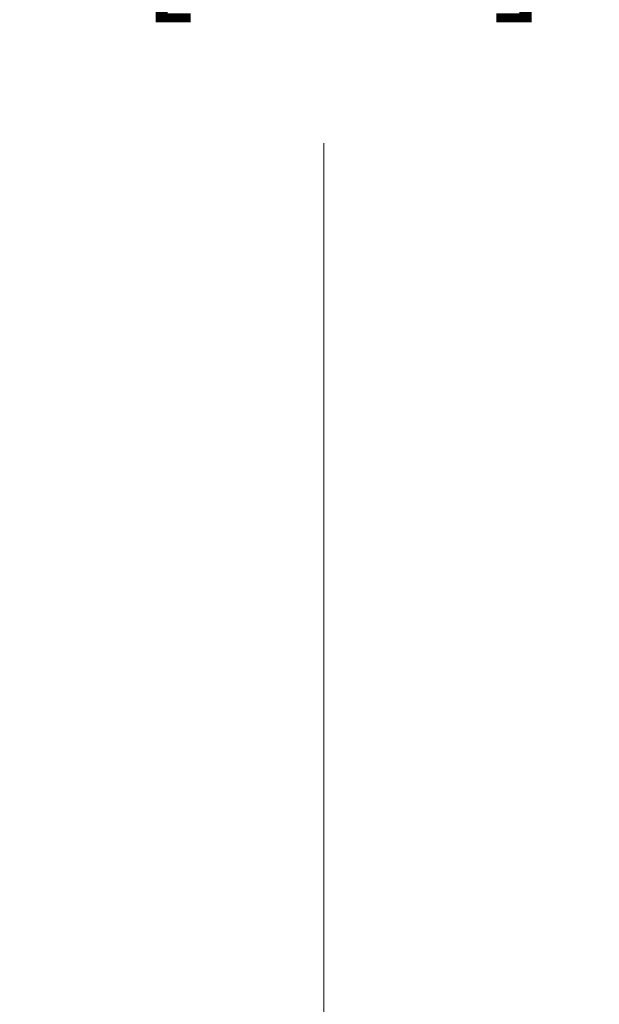
# Model space of a CAD drawing. Units: inches. Extents: x 0 to 213, y 0 to 50.
# Drawn here: x 87 to 89, y 24 to 27 of the extents above; entities that cross this region are included whole.
import ezdxf

# ---------------------------------------------------------------- set-up
doc = ezdxf.new("R2010")
doc.units = ezdxf.units.IN
doc.header["$MEASUREMENT"] = 0
doc.layers.add('DIM', color=2, linetype='Continuous', lineweight=20)
doc.styles.add('RomanS', font='romans.shx')
doc.dimstyles.new('SchneiderElectric Dual Below', dxfattribs={"dimscale": 0, "dimtxt": 0.1, "dimasz": 0.07, "dimexe": 0.0625, "dimexo": 0.0625, "dimgap": 0.04, "dimtad": 0, "dimtih": 1, "dimtoh": 1, "dimrnd": 0.001, "dimzin": 4, "dimdsep": 46, "dimtxsty": 'RomanS', "dimblk": 'SEArrow', "dimcen": 0.09, "dimclrd": 256, "dimclre": 256, "dimclrt": 256, "dimadec": 0, "dimazin": 1, "dimtfac": 1, "dimtofl": 0, "dimtmove": 0, "dimatfit": 3, "dimldrblk": 'SEArrow', "dimfxl": 1, "dimtolj": 1, "dimtzin": 0, "dimlwd": -1, "dimlwe": -1, "dimarcsym": 0})

# ---------------------------------------------------------------- blocks, each defined once
blk = doc.blocks.new('SEArrow')
at = {"linetype": 'ByBlock', "lineweight": -2}
blk.add_lwpolyline([(0, 0, 0, 0.5, 0), (-1, 0, 0.5, 0.5, 0)], format="xyseb", dxfattribs=at)
blk = doc.blocks.new('*D33')
at = {"layer": 'Defpoints', "color": 0, "transparency": 16777216}
for p in [(82.8478, 33.6227), (84.8097, 22.3827), (88.0335, 22.3827)]:
    blk.add_point(p, dxfattribs=at)
at = {"layer": 'DIM', "transparency": 16777216}
for p, q in [((83.1603, 33.6227), (88.346, 33.6227)), ((88.0335, 33.2727), (88.0335, 28.7398)), ((88.0335, 22.7327), (88.0335, 26.9231)), ((85.1222, 22.3827), (88.346, 22.3827))]:
    blk.add_line(p, q, dxfattribs=at)
at = {"layer": 'DIM', "transparency": 16777216, "xscale": 0.35, "yscale": 0.35, "zscale": 0.35}
for p, rotation in [((88.0335, 33.6227), 90), ((88.0335, 22.3827), 270)]:
    blk.add_blockref('SEArrow', p, dxfattribs=dict(at, rotation=rotation))
at = {"layer": 'DIM', "transparency": 16777216, "insert": (88.0335, 28.5398), "char_height": 0.5, "attachment_point": 2, "line_spacing_factor": 0.9, "style": 'RomanS'}
blk.add_mtext('\\A1;11.24\\P{\\H0.8x; [286]', dxfattribs=at)

msp = doc.modelspace()

# ---------------------------------------------------------------- dimensions: what is measured, and where the dimension line sits
at = {"layer": 'DIM'}
dim = msp.add_linear_dim(base=(88.0335, 22.3827), p1=(82.8478, 33.6227), p2=(84.8097, 22.3827), angle=270, dimstyle='SchneiderElectric Dual Below', override={"dimscale": 5, "dimpost": '\\P{\\H0.8x;'}, dxfattribs=at)
dim.commit()
dim.dimension.update_dxf_attribs({"geometry": '*D33', "text_midpoint": (88.0335, 27.8314), "dimtype": 160})

doc.saveas('drawing.dxf')
